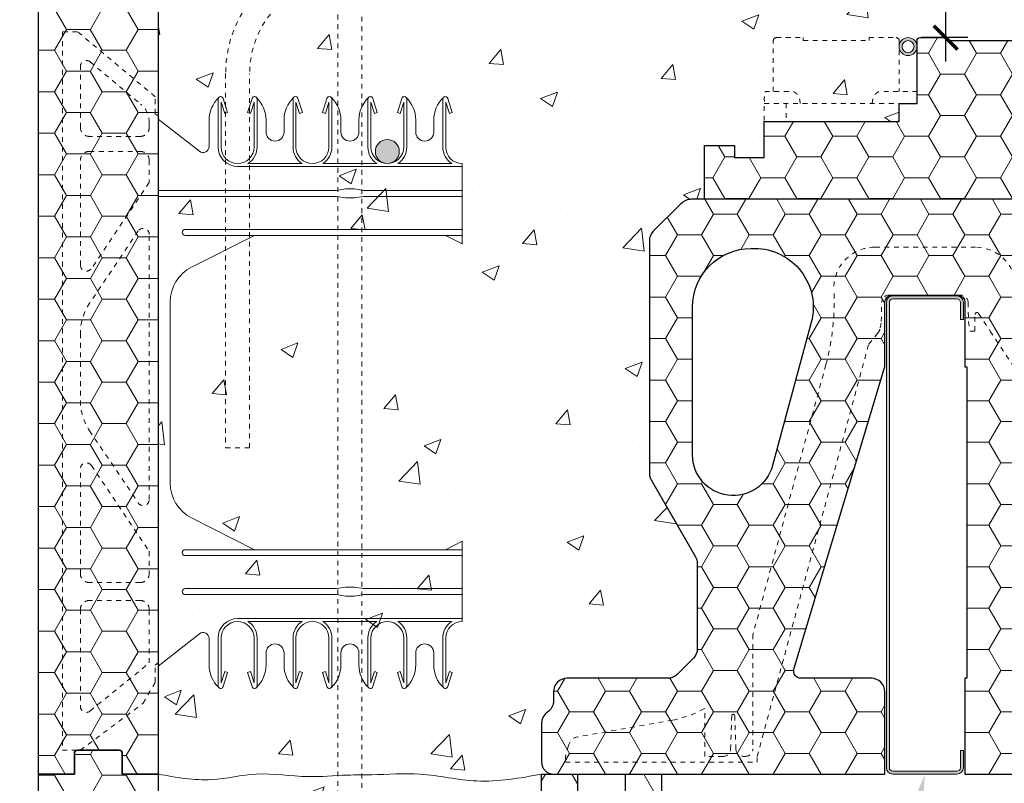
# Model space of a CAD drawing. Units: inches. Extents: x -102 to 217, y 0 to 66.
# Drawn here: x 5 to 25, y 21 to 37 of the extents above; entities that cross this region are included whole.
import ezdxf
from ezdxf import colors
from ezdxf.entities.mleader import LeaderData, LeaderLine
from ezdxf.math import Vec2, Vec3

# ---------------------------------------------------------------- set-up
doc = ezdxf.new("R2010")
doc.units = ezdxf.units.IN
doc.header["$MEASUREMENT"] = 0
doc.header["$PDMODE"] = 35
doc.linetypes.add('HIDDEN', pattern=[0.375, 0.25, -0.125])
doc.layers.add('Drafting 0.13mm', color=7, linetype='Continuous', lineweight=13)
doc.styles.add('Amvic 1', font='calibri.ttf', dxfattribs={"height": 0.1})
doc.dimstyles.new('Amvic Annot. in only', dxfattribs={"dimscale": 0, "dimtxt": 0.125, "dimasz": 0.0625, "dimexe": 0.0625, "dimexo": 0.0625, "dimgap": 0.09, "dimtad": 1, "dimdec": 4, "dimzin": 0, "dimdsep": 46, "dimlunit": 5, "dimtxsty": 'Amvic 1', "dimblk": 'ARCHTICK', "dimcen": 0.09375, "dimdle": 0.0625, "dimadec": 0, "dimazin": 1, "dimtfac": 1, "dimtdec": 4, "dimtofl": 0, "dimtmove": 1, "dimatfit": 3, "dimfxl": 1, "dimtolj": 1, "dimtzin": 0, "dimarcsym": 0})

# ---------------------------------------------------------------- blocks, each defined once
blk = doc.blocks.new('R22 web insert')
at = {"layer": 'Drafting 0.13mm', "linetype": 'HIDDEN', "ltscale": 0.1}
blk.add_lwpolyline([(85.177, 45.161), (85.24, 45.117), (85.24, 44.763), (86.865, 43.405), (87.177, 43.405), (87.177, 58.405), (86.802, 58.405), (85.491, 57.424), (85.24, 56.983), (85.24, 56.63), (85.177, 56.581), (85.177, 45.161)], dxfattribs=at)
for points in [[(85.365, 56.584), (85.365, 55.467, 0.414214), (85.552, 55.28), (86.615, 55.28, 0.414214), (86.802, 55.467), (86.802, 57.49, 0.631589), (86.598, 57.587)], [(86.802, 52.531, -0.740023), (86.573, 52.461), (85.365, 54.253), (85.365, 54.717, -0.414214), (85.552, 54.905), (86.615, 54.905, -0.414214), (86.802, 54.717)], [(85.593, 47.566), (86.61, 49.074, 0.14941), (86.802, 49.703), (86.802, 51.107, 0.14941), (86.61, 51.736), (85.593, 53.244, 0.740023), (85.365, 53.174), (85.365, 47.636, 0.740023)], [(86.802, 46.092, -0.414214), (86.615, 45.905), (85.552, 45.905, -0.414214), (85.365, 46.092), (85.365, 46.556), (86.573, 48.349, -0.740023), (86.802, 48.279)], [(86.802, 44.132, -0.636396), (86.597, 44.036), (85.544, 44.916, -0.222198), (85.365, 45.3), (85.365, 45.405, -0.414214), (85.552, 45.592), (86.615, 45.592, -0.414214), (86.802, 45.405)]]:
    blk.add_lwpolyline(points, format="xyb", close=True, dxfattribs=at)
blk = doc.blocks.new('_ArchTick')
at = {"color": 0, "linetype": 'ByBlock', "const_width": 0.15}
blk.add_lwpolyline([(-0.5, -0.5), (0.5, 0.5)], dxfattribs=at)
blk = doc.blocks.new('*D8')
at = {"layer": 'defpoints', "color": 0, "transparency": 16777216}
for p in [(24.108, 39.767), (25.068, 39.767), (25.068, 36.267)]:
    blk.add_point(p, dxfattribs=at)
at = {"layer": 'Drafting 0.13mm', "color": 0, "lineweight": -2, "transparency": 16777216}
for p, q in [((24.108, 35.767), (24.108, 40.267)), ((24.568, 39.767), (23.608, 39.767)), ((24.568, 36.267), (23.608, 36.267))]:
    blk.add_line(p, q, dxfattribs=at)
at = {"layer": 'Drafting 0.13mm', "color": 0, "lineweight": -2, "transparency": 16777216, "xscale": 0.5, "yscale": 0.5, "zscale": 0.5}
for p, rotation in [((24.108, 39.767), 90), ((24.108, 36.267), 270)]:
    blk.add_blockref('_ArchTick', p, dxfattribs=dict(at, rotation=rotation))

msp = doc.modelspace()

# ---------------------------------------------------------------- hatches: boundary and pattern name
at = {"layer": 'Drafting 0.13mm'}
h = msp.add_hatch(dxfattribs=at)
h.set_pattern_fill('AR-CONC', color=256, scale=0.5)
h.paths.add_polyline_path([(17.92301, 32.0251, -0.19891221), (18.00538, 32.22397), (18.58148, 32.80007, -0.19891253), (18.80245, 32.8916), (19.07219, 32.8916), (15.67301, 39.7666), (15.67301, 50.56819), (15.67301, 52.8916), (15.67301, 62.27077), (12.05526, 62.58729), (11.74635, 61.92482), (11.36798, 63.33691), (11.05907, 62.67444), (7.67301, 62.97068), (7.67301, 55.21501), (7.67301, 52.8916), (7.67301, 36.8916), (7.67301, 20.8916), (7.67301, 4.8916), (7.67301, 3.88611), (11.05907, 3.58987), (11.36798, 4.25234), (11.74635, 2.84025), (12.05526, 3.50271), (15.67301, 3.1862), (15.67301, 4.8916), (15.67301, 20.8916), (15.92301, 20.8916, -0.41421356), (15.67301, 21.1416), (15.67301, 21.8916), (15.67301, 21.95344, -0.25061881), (15.79801, 22.18716, 0.22305114), (15.92148, 22.3916, 0.02610742), (15.92301, 22.42088), (15.92301, 22.6106, -0.41421356), (16.20401, 22.8916), (18.30651, 22.8916, 0.19891237), (18.50538, 22.97397), (18.84063, 23.30922, 0.19891237), (18.92301, 23.5081), (18.92301, 25.29008, 0.1316525), (18.88533, 25.43071), (17.96069, 27.03223, -0.1316525), (17.92301, 27.17286)])
h = msp.add_hatch(dxfattribs=at)
h.set_pattern_fill('AR-CONC', color=256, scale=0.5)
edge = h.paths.add_edge_path()
edge.add_line((51.86561, 39.7666), (18.17301, 39.7666))
edge.add_line((18.17301, 39.7666), (15.67301, 39.7666))
edge.add_line((15.67301, 39.7666), (19.07219, 32.8916))
edge.add_line((19.07219, 32.8916), (19.07219, 34.0166))
edge.add_line((19.07219, 34.0166), (19.69719, 34.0166))
edge.add_line((19.69719, 34.0166), (19.69719, 33.7666))
edge.add_line((19.69719, 33.7666), (20.32219, 33.7666))
edge.add_line((20.32219, 33.7666), (20.32219, 34.5166))
edge.add_line((20.32219, 34.5166), (23.13465, 34.5166))
edge.add_line((23.13465, 34.5166), (23.13465, 34.8916))
edge.add_line((23.13465, 34.8916), (23.50965, 34.8916))
edge.add_line((23.50965, 34.8916), (23.50965, 36.0791))
edge.add_arc((23.32215, 36.0791), 0.1875, -180, 0, ccw=False)
edge.add_arc((23.32215, 36.0791), 0.1875, 0, 180, ccw=False)
edge.add_line((23.50965, 36.0791), (23.50965, 36.2041))
edge.add_arc((23.57215, 36.2041), 0.0625, 90, 180, ccw=False)
edge.add_line((23.57215, 36.2666), (24.13465, 36.2666))
edge.add_line((24.13465, 36.2666), (24.13465, 36.2041))
edge.add_line((24.13465, 36.2041), (25.50965, 36.2041))
edge.add_line((25.50965, 36.2041), (25.50965, 36.2666))
edge.add_line((25.50965, 36.2666), (26.07215, 36.2666))
edge.add_arc((26.07215, 36.2041), 0.0625, 0, 90, ccw=False)
edge.add_line((26.13465, 36.2041), (26.13465, 34.8916))
edge.add_line((26.13465, 34.8916), (26.50965, 34.8916))
edge.add_line((26.50965, 34.8916), (26.50965, 34.5166))
edge.add_line((26.50965, 34.5166), (29.13465, 34.5166))
edge.add_line((29.13465, 34.5166), (29.13465, 34.8916))
edge.add_line((29.13465, 34.8916), (29.50965, 34.8916))
edge.add_line((29.50965, 34.8916), (29.50965, 36.2041))
edge.add_arc((29.57215, 36.2041), 0.0625, 90, 180, ccw=False)
edge.add_line((29.57215, 36.2666), (30.13465, 36.2666))
edge.add_line((30.13465, 36.2666), (30.13465, 36.2041))
edge.add_line((30.13465, 36.2041), (31.50965, 36.2041))
edge.add_line((31.50965, 36.2041), (31.50965, 36.2666))
edge.add_line((31.50965, 36.2666), (32.07215, 36.2666))
edge.add_arc((32.07215, 36.2041), 0.0625, 0, 90, ccw=False)
edge.add_line((32.13465, 36.2041), (32.13465, 36.0791))
edge.add_arc((32.32215, 36.0791), 0.1875, 0, 180, ccw=False)
edge.add_arc((32.32215, 36.0791), 0.1875, -180, 0, ccw=False)
edge.add_line((32.13465, 36.0791), (32.13465, 34.8916))
edge.add_line((32.13465, 34.8916), (32.50965, 34.8916))
edge.add_line((32.50965, 34.8916), (32.50965, 34.5166))
edge.add_line((32.50965, 34.5166), (35.13465, 34.5166))
edge.add_line((35.13465, 34.5166), (35.13465, 34.8916))
edge.add_line((35.13465, 34.8916), (35.50965, 34.8916))
edge.add_line((35.50965, 34.8916), (35.50965, 36.2041))
edge.add_arc((35.57215, 36.2041), 0.0625, 90, 180, ccw=False)
edge.add_line((35.57215, 36.2666), (36.13465, 36.2666))
edge.add_line((36.13465, 36.2666), (36.13465, 36.2041))
edge.add_line((36.13465, 36.2041), (37.50965, 36.2041))
edge.add_line((37.50965, 36.2041), (37.50965, 36.2666))
edge.add_line((37.50965, 36.2666), (38.07215, 36.2666))
edge.add_arc((38.07215, 36.2041), 0.0625, 0, 90, ccw=False)
edge.add_line((38.13465, 36.2041), (38.13465, 34.8916))
edge.add_line((38.13465, 34.8916), (38.50965, 34.8916))
edge.add_line((38.50965, 34.8916), (38.50965, 34.5166))
edge.add_line((38.50965, 34.5166), (41.13465, 34.5166))
edge.add_line((41.13465, 34.5166), (41.13465, 34.8916))
edge.add_line((41.13465, 34.8916), (41.50965, 34.8916))
edge.add_line((41.50965, 34.8916), (41.50965, 36.0791))
edge.add_arc((41.32215, 36.0791), 0.1875, -180, 0, ccw=False)
edge.add_arc((41.32215, 36.0791), 0.1875, 0, 180, ccw=False)
edge.add_line((41.50965, 36.0791), (41.50965, 36.2041))
edge.add_arc((41.57215, 36.2041), 0.0625, 90, 180, ccw=False)
edge.add_line((41.57215, 36.2666), (42.13465, 36.2666))
edge.add_line((42.13465, 36.2666), (42.13465, 36.2041))
edge.add_line((42.13465, 36.2041), (43.50965, 36.2041))
edge.add_line((43.50965, 36.2041), (43.50965, 36.2666))
edge.add_line((43.50965, 36.2666), (44.07215, 36.2666))
edge.add_arc((44.07215, 36.2041), 0.0625, 0, 90, ccw=False)
edge.add_line((44.13465, 36.2041), (44.13465, 35.1416))
edge.add_line((44.13465, 35.1416), (44.32215, 35.1416))
edge.add_line((44.32215, 35.1416), (44.32215, 34.8916))
edge.add_line((44.32215, 34.8916), (44.32215, 33.7666))
edge.add_line((44.32215, 33.7666), (43.69715, 33.7666))
edge.add_line((43.69715, 33.7666), (43.69715, 34.0166))
edge.add_line((43.69715, 34.0166), (43.07215, 34.0166))
edge.add_line((43.07215, 34.0166), (43.07215, 32.8916))
edge.add_line((43.07215, 32.8916), (44.54357, 32.8916))
edge.add_arc((44.54357, 32.5791), 0.3125, 44.999965, 90, ccw=False)
edge.add_line((44.76454, 32.80007), (45.34063, 32.22397))
edge.add_arc((45.14176, 32.0251), 0.28125, 0, 44.999965, ccw=False)
edge.add_line((45.42301, 32.0251), (45.42301, 27.17286))
edge.add_arc((45.14176, 27.17286), 0.28125, 330, 360, ccw=False)
edge.add_line((45.38533, 27.03223), (44.46069, 25.43071))
edge.add_arc((44.70426, 25.29008), 0.28125, 150, 180)
edge.add_line((44.42301, 25.29008), (44.42301, 23.5081))
edge.add_arc((44.70426, 23.5081), 0.28125, 180, 225)
edge.add_line((44.50538, 23.30922), (44.84063, 22.97397))
edge.add_arc((45.03951, 23.17285), 0.28125, 225, 270)
edge.add_line((45.03951, 22.8916), (47.14201, 22.8916))
edge.add_arc((47.14201, 22.6106), 0.281, 0, 90, ccw=False)
edge.add_line((47.42301, 22.6106), (47.42301, 22.42088))
edge.add_arc((47.70401, 22.42088), 0.281, 180, 185.98202)
edge.add_arc((47.70401, 22.42088), 0.281, 185.98202, 236.278254)
edge.add_arc((47.39201, 21.95344), 0.281, 0.000179, 56.278254, ccw=False)
edge.add_line((47.67301, 21.95344), (47.67301, 21.95344))
edge.add_arc((47.95401, 21.95344), 0.281, 123.721746, 180.000179, ccw=False)
edge.add_arc((47.64201, 22.42088), 0.281, 303.721746, 354.01798)
edge.add_arc((47.64201, 22.42088), 0.281, 354.01798, 360)
edge.add_line((47.92301, 22.42088), (47.92301, 22.6106))
edge.add_arc((48.20401, 22.6106), 0.281, 90, 180, ccw=False)
edge.add_line((48.20401, 22.8916), (50.30651, 22.8916))
edge.add_arc((50.30651, 23.17285), 0.28125, 270, 315)
edge.add_line((50.50538, 22.97397), (50.84063, 23.30922))
edge.add_arc((50.64176, 23.5081), 0.28125, 315, 360)
edge.add_line((50.92301, 23.5081), (50.92301, 25.29008))
edge.add_arc((50.64176, 25.29008), 0.28125, 0, 30)
edge.add_line((50.88533, 25.43071), (49.96069, 27.03223))
edge.add_arc((50.20426, 27.17286), 0.28125, 180, 210, ccw=False)
edge.add_line((49.92301, 27.17286), (49.92301, 32.0251))
edge.add_arc((50.20426, 32.0251), 0.28125, 135.000035, 180, ccw=False)
edge.add_line((50.00538, 32.22397), (50.58148, 32.80007))
edge.add_arc((50.80245, 32.5791), 0.3125, 90, 135.000035, ccw=False)
edge.add_line((50.80245, 32.8916), (51.07219, 34.0166))
edge.add_line((51.07219, 34.0166), (51.86561, 39.7666))
h = msp.add_hatch(dxfattribs=at)
h.set_pattern_fill('HONEY', color=256, scale=4, angle=180)
h.set_pattern_definition([(180, (89.5053, 52.45675), (-0.75, -0.4330127), [0.5, -1]), (300, (89.5053, 52.45675), (0.75, -0.4330127), [0.5, -1]), (240, (89.5053, 52.45675), (-3e-16, -0.8660254), [-1, 0.5])])
h.paths.add_polyline_path([(5.17301, 20.8916), (5.92301, 20.8916), (5.92301, 21.3291, -0.41421356), (5.98551, 21.3916), (6.86051, 21.3916, -0.41421356), (6.92301, 21.3291), (6.92301, 20.8916), (7.67301, 20.8916), (7.67301, 36.8916), (6.92301, 36.8916), (6.92301, 37.3291, 0.41421356), (6.86051, 37.3916), (5.98551, 37.3916, 0.41421356), (5.92301, 37.3291), (5.92301, 36.8916), (5.17301, 36.8916)])
h = msp.add_hatch(dxfattribs=at)
h.set_pattern_fill('HONEY', color=256, scale=4)
h.paths.add_polyline_path([(43.07215, 34.0166), (43.69715, 34.0166), (43.69715, 33.7666), (44.32215, 33.7666), (44.32215, 34.8916), (44.13465, 34.8916), (44.13465, 36.2041, 0.41421356), (44.07215, 36.2666), (43.50965, 36.2666), (43.50965, 36.2041), (42.13465, 36.2041), (42.13465, 36.2666), (41.57215, 36.2666, 0.41421356), (41.50965, 36.2041), (41.50965, 34.8916), (41.13465, 34.8916), (41.13465, 34.5166), (38.50965, 34.5166), (38.50965, 34.8916), (38.13465, 34.8916), (38.13465, 36.2041, 0.41421356), (38.07215, 36.2666), (37.50965, 36.2666), (37.50965, 36.2041), (36.13465, 36.2041), (36.13465, 36.2666), (35.57215, 36.2666, 0.41421356), (35.50965, 36.2041), (35.50965, 34.8916), (35.13465, 34.8916), (35.13465, 34.5166), (32.50965, 34.5166), (32.50965, 34.8916), (32.13465, 34.8916), (32.13465, 36.2041, 0.41421356), (32.07215, 36.2666), (31.50965, 36.2666), (31.50965, 36.2041), (30.13465, 36.2041), (30.13465, 36.2666), (29.57215, 36.2666, 0.41421356), (29.50965, 36.2041), (29.50965, 34.8916), (29.13465, 34.8916), (29.13465, 34.5166), (26.50965, 34.5166), (26.50965, 34.8916), (26.13465, 34.8916), (26.13465, 36.2041, 0.41421356), (26.07215, 36.2666), (25.50965, 36.2666), (25.50965, 36.2041), (24.13465, 36.2041), (24.13465, 36.2666), (23.57215, 36.2666, 0.41421356), (23.50965, 36.2041), (23.50965, 34.8916), (23.13465, 34.8916), (23.13465, 34.5166), (20.32219, 34.5166), (20.32219, 33.7666), (19.69719, 33.7666), (19.69719, 34.0166), (19.07219, 34.0166), (19.07219, 32.8916), (43.07215, 32.8916)])
h = msp.add_hatch(color=256, dxfattribs=at)
h.dxf.hatch_style = 1
h.paths.add_polyline_path([(23.50965, 36.0791, 1), (23.13465, 36.0791, 1)])
h.paths.add_polyline_path([(23.19715, 36.0791, -1), (23.44715, 36.0791, -1)], flags=16)
h = msp.add_hatch(color=256, dxfattribs=at)
h.dxf.hatch_style = 1
h.paths.add_polyline_path([(12.20426, 33.88891, 1), (12.70426, 33.88891, 1)])
h = msp.add_hatch(dxfattribs=at)
h.set_pattern_fill('HONEY', color=256, scale=4)
h.set_pattern_definition([(0, (24.508, 20.8916), (0.75, 0.433013), [0.5, -1]), (120, (24.508, 20.8916), (-0.75, 0.433013), [0.5, -1]), (60, (24.508, 20.8916), (2e-16, 0.8660254), [-1, 0.5])])
h.paths.add_polyline_path([(47.67301, 21.8916), (47.67301, 21.95344, 0.25061881), (47.54801, 22.18716, -0.25061798), (47.42301, 22.42088), (47.42301, 22.6106, 0.41421356), (47.14201, 22.8916), (45.03951, 22.8916, -0.19891237), (44.84063, 22.97397), (44.50538, 23.30922, -0.19891237), (44.42301, 23.5081), (44.42301, 25.29008, -0.1316525), (44.46069, 25.43071), (45.38533, 27.03223, 0.1316525), (45.42301, 27.17286), (45.42301, 32.0251, 0.19891221), (45.34063, 32.22397), (44.76454, 32.80007, 0.19891253), (44.54357, 32.8916), (18.80245, 32.8916, 0.19891253), (18.58148, 32.80007), (18.00538, 32.22397, 0.19891221), (17.92301, 32.0251), (17.92301, 27.17286, 0.1316525), (17.96069, 27.03223), (18.88533, 25.43071, -0.1316525), (18.92301, 25.29008), (18.92301, 23.5081, -0.19891237), (18.84063, 23.30922), (18.50538, 22.97397, -0.19891237), (18.30651, 22.8916), (16.20401, 22.8916, 0.41421356), (15.92301, 22.6106), (15.92301, 22.42088, -0.02610742), (15.92148, 22.3916, -0.22305114), (15.79801, 22.18716, 0.25061881), (15.67301, 21.95344), (15.67301, 21.8916), (15.67301, 21.1416, 0.41421356), (15.92301, 20.8916), (22.83801, 20.8916), (22.83801, 22.6106, 0.41421356), (22.55701, 22.8916), (21.08476, 22.8916, -0.50261782), (20.94112, 23.0848), (22.8261, 29.35201, 0.07317076), (22.83801, 29.43294), (22.83801, 30.7416, -0.41421356), (22.98801, 30.8916), (24.35801, 30.8916, -0.41421353), (24.50801, 30.7416), (24.50801, 29.3916), (24.54801, 29.3916), (24.54801, 22.8916), (24.50801, 22.8916), (24.50801, 20.8916), (38.83801, 20.8916), (38.83801, 22.8916), (38.79801, 22.8916), (38.79801, 29.3916), (38.83801, 29.3916), (38.83801, 30.7416, -0.41421353), (38.98801, 30.8916), (40.35801, 30.8916, -0.41421356), (40.50801, 30.7416), (40.50801, 29.43294, 0.07317076), (40.51992, 29.35201), (42.4049, 23.0848, -0.50261782), (42.26126, 22.8916), (40.78901, 22.8916, 0.41421356), (40.50801, 22.6106), (40.50801, 20.8916), (47.42301, 20.8916, 0.41421356), (47.67301, 21.1416)])
h.paths.add_polyline_path([(42.85306, 27.33337), (42.04514, 30.32209, -0.49383439), (43.22709, 31.86597), (43.29801, 31.86597, -0.41421356), (44.52238, 30.6416), (44.52238, 27.55502, -0.8759968)], flags=16)
h.paths.add_polyline_path([(37.25301, 21.91128), (34.18396, 21.91128, -0.59810742), (33.76693, 22.688), (36.83597, 27.31853, -0.74310007), (37.75333, 27.04213), (37.75333, 22.4116, -0.41421356)], flags=16)
h.paths.add_polyline_path([(33.60678, 25.24352, -0.74310007), (32.49863, 25.57741), (32.49863, 29.8916, -0.41421356), (34.22301, 31.61597), (34.61872, 31.61597, -0.59810742), (36.05606, 28.93895)], flags=16)
h.paths.add_polyline_path([(29.73924, 25.24352), (27.28996, 28.93895, -0.59810742), (28.7273, 31.61597), (29.12301, 31.61597, -0.41421356), (30.84738, 29.8916), (30.84738, 25.57741, -0.74310007)], flags=16)
h.paths.add_polyline_path([(29.16205, 21.91128), (26.09301, 21.91128, -0.41421356), (25.59269, 22.4116), (25.59269, 27.04213, -0.74310007), (26.51005, 27.31853), (29.57909, 22.688, -0.59810742)], flags=16)
h.paths.add_polyline_path([(20.49295, 27.33337, -0.8759968), (18.82363, 27.55502), (18.82363, 30.6416, -0.41421356), (20.04801, 31.86597), (20.11893, 31.86597, -0.49383439), (21.30088, 30.32209)], flags=16)
h = msp.add_hatch(color=256, dxfattribs=at)
h.dxf.hatch_style = 1
h.paths.add_polyline_path([(22.93181, 30.7402, -0.41421356), (23.00311, 30.8115), (24.34291, 30.8115, -0.41421356), (24.41421, 30.7402), (24.41421, 30.3828), (24.47671, 30.3828), (24.47671, 30.7402, 0.41421356), (24.34291, 30.874), (23.00311, 30.874, 0.41421356), (22.86931, 30.7402), (22.86931, 21.0254, 0.41421356), (23.00311, 20.8916), (24.34291, 20.8916, 0.41421356), (24.47671, 21.0254), (24.47671, 21.3828), (24.41421, 21.3828), (24.41421, 21.0254, -0.41421356), (24.34291, 20.9541), (23.00311, 20.9541, -0.41421356), (22.93181, 21.0254)])
h = msp.add_hatch(dxfattribs=at)
h.set_pattern_fill('HONEY', color=256, scale=4, angle=180)
h.set_pattern_definition([(180, (89.5053, 36.45675), (-0.75, -0.4330127), [0.5, -1]), (300, (89.5053, 36.45675), (0.75, -0.4330127), [0.5, -1]), (240, (89.5053, 36.45675), (-3e-16, -0.8660254), [-1, 0.5])])
h.paths.add_polyline_path([(5.17301, 4.8916), (5.92301, 4.8916), (5.92301, 5.3291, -0.41421356), (5.98551, 5.3916), (6.86051, 5.3916, -0.41421356), (6.92301, 5.3291), (6.92301, 4.8916), (7.67301, 4.8916), (7.67301, 20.8916), (6.92301, 20.8916), (6.92301, 21.3291, 0.41421356), (6.86051, 21.3916), (5.98551, 21.3916, 0.41421356), (5.92301, 21.3291), (5.92301, 20.8916), (5.17301, 20.8916)])
h = msp.add_hatch(dxfattribs=at)
h.set_pattern_fill('HONEY', color=256, scale=4)
h.set_pattern_definition([(0, (-65.97157, -10.67356), (0.75, 0.4330127), [0.5, -1]), (120, (-65.97157, -10.67356), (-0.75, 0.4330127), [0.5, -1]), (60, (-65.97157, -10.67356), (2e-16, 0.8660254), [-1, 0.5])])
h.paths.add_polyline_path([(18.17301, 20.8916), (17.42301, 20.8916), (17.42301, 20.4541, -0.41421356), (17.36051, 20.3916), (16.48551, 20.3916, -0.41421356), (16.42301, 20.4541), (16.42301, 20.8916), (15.67301, 20.8916), (15.67301, 4.8916), (16.42301, 4.8916), (16.42301, 4.4541, 0.41421356), (16.48551, 4.3916), (17.36051, 4.3916, 0.41421356), (17.42301, 4.4541), (17.42301, 4.8916), (18.17301, 4.8916)])

# ---------------------------------------------------------------- linework, layer by layer
for points in [[(5.92301, 36.8916), (5.92301, 37.3291, -0.41421356), (5.98551, 37.3916), (6.86051, 37.3916, -0.41421356), (6.92301, 37.3291), (6.92301, 36.8916), (7.67301, 36.8916), (7.67301, 20.8916), (6.92301, 20.8916), (6.92301, 21.3291, 0.41421356), (6.86051, 21.3916), (5.98551, 21.3916, 0.41421356), (5.92301, 21.3291), (5.92301, 20.8916), (5.17301, 20.8916), (5.17301, 36.8916)], [(18.82363, 30.6416, -0.41421356), (20.04801, 31.86597), (20.11893, 31.86597, -0.49383439), (21.30088, 30.32209), (20.49295, 27.33337, -0.8759968), (18.82363, 27.55502)], [(5.92301, 20.8916), (5.92301, 21.3291, -0.41421356), (5.98551, 21.3916), (6.86051, 21.3916, -0.41421356), (6.92301, 21.3291), (6.92301, 20.8916), (7.67301, 20.8916), (7.67301, 4.8916), (6.92301, 4.8916), (6.92301, 5.3291, 0.41421356), (6.86051, 5.3916), (5.98551, 5.3916, 0.41421356), (5.92301, 5.3291), (5.92301, 4.8916), (5.17301, 4.8916), (5.17301, 20.8916)], [(17.42301, 4.8916), (17.42301, 4.4541, -0.41421356), (17.36051, 4.3916), (16.48551, 4.3916, -0.41421356), (16.42301, 4.4541), (16.42301, 4.8916), (15.67301, 4.8916), (15.67301, 20.8916), (16.42301, 20.8916), (16.42301, 20.4541, 0.41421356), (16.48551, 20.3916), (17.36051, 20.3916, 0.41421356), (17.42301, 20.4541), (17.42301, 20.8916), (18.17301, 20.8916), (18.17301, 4.8916)]]:
    msp.add_lwpolyline(points, format="xyb", close=True)
for points in [[(43.07215, 32.8916), (19.07219, 32.8916), (19.07219, 34.0166), (19.69719, 34.0166), (19.69719, 33.7666), (20.32219, 33.7666), (20.32219, 34.5166), (23.13465, 34.5166), (23.13465, 34.8916), (23.50965, 34.8916), (23.50965, 36.2041, -0.41421356), (23.57215, 36.2666), (24.13465, 36.2666), (24.13465, 36.2041), (25.50965, 36.2041)], [(44.54357, 32.8916), (18.80245, 32.8916, 0.19891253), (18.58148, 32.80007), (18.00538, 32.22397, 0.19891237), (17.92301, 32.0251), (17.92301, 27.17286, 0.1316525), (17.96069, 27.03223), (18.88533, 25.43071, -0.1316525), (18.92301, 25.29008), (18.92301, 23.5081, -0.19891237), (18.84063, 23.30922), (18.50538, 22.97397, -0.19891237), (18.30651, 22.8916), (16.20401, 22.8916, 0.41421356), (15.92301, 22.6106), (15.92301, 22.42088, -0.02610742), (15.92148, 22.3916, -0.22305114), (15.79801, 22.18716, 0.25061798), (15.67301, 21.95344), (15.67301, 21.8916), (15.67301, 21.1416, 0.41421356), (15.92301, 20.8916), (22.83801, 20.8916), (22.83801, 22.6106, 0.41421356), (22.55701, 22.8916), (21.08476, 22.8916, -0.50261782), (20.94112, 23.0848), (22.8261, 29.35201, 0.07317076), (22.83801, 29.43294), (22.83801, 30.7416, -0.41421356), (22.98801, 30.8916), (24.35801, 30.8916, -0.41421356), (24.50801, 30.7416), (24.50801, 29.3916), (24.54801, 29.3916), (24.54801, 22.8916), (24.50801, 22.8916), (24.50801, 20.8916), (38.83801, 20.8916)]]:
    msp.add_lwpolyline(points, format="xyb")
at = {"layer": 'Drafting 0.13mm', "linetype": 'HIDDEN', "ltscale": 0.2}
for p, q in [((11.42301, 4.04697), (11.42301, 63.13154)), ((11.92301, 62.30367), (11.92301, 3.2191))]:
    msp.add_line(p, q, dxfattribs=at)
at = {"layer": 'Drafting 0.13mm', "linetype": 'HIDDEN', "ltscale": 0.1}
for p, q in [((20.32219, 34.8916), (23.13465, 34.8916)), ((20.77849, 34.8916), (20.77849, 34.5166))]:
    msp.add_line(p, q, dxfattribs=at)
at = {"layer": 'Drafting 0.13mm'}
for p, q in [((7.67301, 34.56819), (7.67301, 23.14812)), ((7.67301, 34.56819), (8.53355, 33.89589)), ((8.73551, 33.99439), (8.73551, 34.54463)), ((9.32926, 33.57641), (14.01676, 33.57641)), ((9.54577, 33.63891), (10.67525, 33.63891)), ((11.10827, 33.63891), (12.23775, 33.63891)), ((12.67077, 33.63891), (13.80025, 33.63891)), ((14.01676, 31.96168), (14.01676, 33.63891)), ((14.01676, 24.07739), (14.01676, 25.75462)), ((9.32926, 24.13989), (14.01676, 24.13989)), ((9.54577, 24.07739), (10.67525, 24.07739)), ((11.10827, 24.07739), (12.23775, 24.07739)), ((12.67077, 24.07739), (13.80025, 24.07739)), ((7.67301, 23.14812), (8.53355, 23.82042)), ((8.73551, 23.72192), (8.73551, 23.17167))]:
    msp.add_line(p, q, dxfattribs=at)
at = {"layer": 'Drafting 0.13mm', "linetype": 'HIDDEN', "ltscale": 0.2}
msp.add_lwpolyline([(52.01857, 38.0166), (11.57926, 38.0166, 0.41421356), (9.07926, 35.5166), (9.07926, 27.70358), (9.57926, 27.70358), (9.57926, 35.5166, -0.41421356), (11.57926, 37.5166), (52.06227, 37.5166)], format="xyb", dxfattribs=at)
at = {"layer": 'Drafting 0.13mm', "linetype": 'HIDDEN', "ltscale": 0.1}
for points in [[(20.50965, 35.1416), (20.50965, 36.2041, -0.41421356), (20.57215, 36.2666), (21.13465, 36.2666), (21.13465, 36.2041), (22.50965, 36.2041), (22.50965, 36.2666), (23.07215, 36.2666, -0.41421356), (23.13465, 36.2041), (23.13465, 35.1416)], [(25.5738, 31.04785, 0.41421356), (24.73005, 31.8916), (22.62216, 31.8916, 0.4292357), (21.77327, 30.99825, -0.07891923), (21.60652, 29.43851), (20.08387, 23.80585), (20.08387, 21.41873, -0.41421354), (19.92762, 21.26248), (19.88387, 21.26248, -0.40402623), (19.72771, 21.41328), (19.7033, 22.11234, 0.96568877), (19.64272, 22.11234), (19.61827, 21.41239, -0.40402623), (19.46212, 21.2616), (19.08387, 21.2616), (19.08387, 22.26993, -0.08917866), (18.40886, 22.0193), (16.43546, 21.67134, 0.25083367), (16.24991, 21.52552), (16.23401, 21.48924), (16.17301, 21.2616), (16.17301, 21.1416), (20.17301, 21.1416), (20.17301, 21.26159), (22.5, 29.86971), (22.68508, 30.09028, 0.13165237), (22.73978, 30.20757), (22.76341, 30.3416), (22.77033, 30.73807, -0.40911085), (22.92656, 30.8916), (24.41946, 30.8916, -0.40911071), (24.57569, 30.73807), (24.58261, 30.3416), (24.61787, 30.1416), (24.71343, 30.1416), (24.7195, 30.48931, -0.72357849), (24.79284, 30.51071), (25.03777, 30.14115), (30.92301, 21.2616)]]:
    msp.add_lwpolyline(points, format="xyb", dxfattribs=at)
at = {"layer": 'Drafting 0.13mm'}
for points in [[(9.32926, 33.57641, -0.41421356), (8.92301, 33.98266), (8.92301, 34.98266)], [(9.6322, 34.99857), (9.53823, 34.70053), (9.59783, 34.68173), (9.67301, 34.92016), (9.67301, 33.98266, -1), (8.98551, 33.98266), (8.98551, 34.92016), (9.06069, 34.68173), (9.12029, 34.70053), (9.02632, 34.99857)], [(9.73551, 34.98266), (9.73551, 33.98266, -0.25766709), (9.54577, 33.63891, -0.25766709)], [(9.92301, 34.29463), (9.92301, 34.54463, 0.20274462), (9.72303, 35.01678)], [(10.29801, 34.29463), (10.29801, 34.54463, -0.20274462), (10.49799, 35.01678)], [(10.48551, 34.98266), (10.48551, 33.98266, 0.25766709), (10.67525, 33.63891, 0.25766709)], [(10.58882, 34.99857), (10.68279, 34.70053), (10.62319, 34.68173), (10.54801, 34.92016), (10.54801, 33.98266, 1), (11.23551, 33.98266), (11.23551, 34.92016), (11.16033, 34.68173), (11.10073, 34.70053), (11.1947, 34.99857)], [(11.10827, 33.63891, 0.25766709), (11.29801, 33.98266), (11.29801, 34.98266)], [(11.48551, 34.29463), (11.48551, 34.54463, 0.20274462), (11.28553, 35.01678)], [(11.86051, 34.29463), (11.86051, 34.54463, -0.20274462), (12.06049, 35.01678)], [(12.23775, 33.63891, -0.25766709), (12.04801, 33.98266), (12.04801, 34.98266)], [(12.7572, 34.99857), (12.66323, 34.70053), (12.72283, 34.68173), (12.79801, 34.92016), (12.79801, 33.98266, -1), (12.11051, 33.98266), (12.11051, 34.92016), (12.18569, 34.68173), (12.24529, 34.70053), (12.15132, 34.99857)], [(12.86051, 34.98266), (12.86051, 33.98266, -0.25766709), (12.67077, 33.63891, -0.25766709)], [(13.04801, 34.29463), (13.04801, 34.54463, 0.20274462), (12.84803, 35.01678)], [(13.42301, 34.29463), (13.42301, 34.54463, -0.20274462), (13.62299, 35.01678)], [(13.80025, 33.63891, -0.25766709), (13.61051, 33.98266), (13.61051, 34.98266)], [(14.01676, 33.63891, -0.41421356), (13.67301, 33.98266), (13.67301, 34.92016), (13.74819, 34.68173), (13.80779, 34.70053), (13.71382, 34.99857)], [(14.01676, 32.13891), (8.23551, 32.13891, -1), (8.23551, 32.26391), (14.01676, 32.26391)], [(9.67999, 32.13891), (8.36907, 31.47648, 0.28293216), (7.92301, 30.75131), (7.92301, 26.965, 0.28293216), (8.36907, 26.23983), (9.67999, 25.57739)], [(14.01676, 25.57739), (8.23551, 25.57739, 1), (8.23551, 25.45239), (14.01676, 25.45239)], [(14.01676, 24.63989), (11.95426, 24.63989), (11.76676, 24.60864), (11.57926, 24.60864), (11.39176, 24.63989), (8.23551, 24.63989, -1), (8.23551, 24.76489), (11.39176, 24.76489), (11.57926, 24.79614), (11.76676, 24.79614), (11.95426, 24.76489), (14.01676, 24.76489)], [(9.32926, 24.13989, 0.41421356), (8.92301, 23.73364), (8.92301, 22.73364)], [(9.6322, 22.71774), (9.53823, 23.01578), (9.59783, 23.03457), (9.67301, 22.79614), (9.67301, 23.73364, 1), (8.98551, 23.73364), (8.98551, 22.79614), (9.06069, 23.03457), (9.12029, 23.01578), (9.02632, 22.71774)], [(9.73551, 22.73364), (9.73551, 23.73364, 0.25766709), (9.54577, 24.07739, 0.25766709)], [(10.48551, 22.73364), (10.48551, 23.73364, -0.25766709), (10.67525, 24.07739, -0.25766709)], [(10.58882, 22.71774), (10.68279, 23.01578), (10.62319, 23.03457), (10.54801, 22.79614), (10.54801, 23.73364, -1), (11.23551, 23.73364), (11.23551, 22.79614), (11.16033, 23.03457), (11.10073, 23.01578), (11.1947, 22.71774)], [(11.10827, 24.07739, -0.25766709), (11.29801, 23.73364), (11.29801, 22.73364)], [(12.23775, 24.07739, 0.25766709), (12.04801, 23.73364), (12.04801, 22.73364)], [(12.7572, 22.71774), (12.66323, 23.01578), (12.72283, 23.03457), (12.79801, 22.79614), (12.79801, 23.73364, 1), (12.11051, 23.73364), (12.11051, 22.79614), (12.18569, 23.03457), (12.24529, 23.01578), (12.15132, 22.71774)], [(12.86051, 22.73364), (12.86051, 23.73364, 0.25766709), (12.67077, 24.07739, 0.25766709)], [(13.80025, 24.07739, 0.25766709), (13.61051, 23.73364), (13.61051, 22.73364)], [(14.01676, 24.07739, 0.41421356), (13.67301, 23.73364), (13.67301, 22.79614), (13.74819, 23.03457), (13.80779, 23.01578), (13.71382, 22.71774)], [(9.92301, 23.42167), (9.92301, 23.17167, -0.20274462), (9.72303, 22.69952)], [(10.29801, 23.42167), (10.29801, 23.17167, 0.20274462), (10.49799, 22.69952)], [(11.48551, 23.42167), (11.48551, 23.17167, -0.20274462), (11.28553, 22.69952)], [(11.86051, 23.42167), (11.86051, 23.17167, 0.20274462), (12.06049, 22.69952)], [(13.04801, 23.42167), (13.04801, 23.17167, -0.20274462), (12.84803, 22.69952)], [(13.42301, 23.42167), (13.42301, 23.17167, 0.20274462), (13.62299, 22.69952)]]:
    msp.add_lwpolyline(points, format="xyb", dxfattribs=at)
for points in [[(7.67301, 33.07641), (11.39176, 33.07641), (11.57926, 33.10766), (11.76676, 33.10766), (11.95426, 33.07641), (14.01676, 33.07641)], [(7.67301, 32.95141), (11.39176, 32.95141), (11.57926, 32.92016), (11.76676, 32.92016), (11.95426, 32.95141), (14.01676, 32.95141)], [(13.66603, 32.13891), (14.01676, 31.96168)], [(14.01676, 25.75462), (13.66603, 25.57739)]]:
    msp.add_lwpolyline(points, dxfattribs=at)
msp.add_lwpolyline([(24.41421, 30.3828), (24.41421, 30.7402, 0.41421356), (24.34291, 30.8115), (23.00311, 30.8115, 0.41421356), (22.93181, 30.7402), (22.93181, 21.0254, 0.41421356), (23.00311, 20.9541), (24.34291, 20.9541, 0.41421356), (24.41421, 21.0254), (24.41421, 21.3828), (24.47671, 21.3828), (24.47671, 21.0254, -0.41421356), (24.34291, 20.8916), (23.00311, 20.8916, -0.41421356), (22.86931, 21.0254), (22.86931, 30.7402, -0.41421356), (23.00311, 30.874), (24.34291, 30.874, -0.41421356), (24.47671, 30.7402), (24.47671, 30.3828)], format="xyb", close=True, dxfattribs=at)
for centre, radius in [((23.32215, 36.0791), 0.1875), ((23.32215, 36.0791), 0.125), ((12.45426, 33.88891), 0.25)]:
    msp.add_circle(centre, radius, dxfattribs=at)
for centre, radius, start, end in [((9.39377, 34.54425), 0.65826, 134.122896, 179.967133), ((8.97589, 34.98266), 0.05288, 17.50033, 180.273496), ((9.68263, 34.98266), 0.05288, 359.726504, 162.49967), ((10.53839, 34.98266), 0.05288, 17.50033, 180.273496), ((11.24513, 34.98266), 0.05288, 359.726504, 162.49967), ((12.10089, 34.98266), 0.05288, 17.50033, 180.273496), ((12.80763, 34.98266), 0.05288, 359.726504, 162.49967), ((13.66339, 34.98266), 0.05288, 17.50033, 180.273496), ((10.11051, 34.29463), 0.1875, 180, 0), ((11.67301, 34.29463), 0.1875, 180, 0), ((13.23551, 34.29463), 0.1875, 180, 0), ((8.61051, 33.99439), 0.125, 232.001268, 360), ((8.61051, 23.72192), 0.125, 0, 127.998732), ((10.11051, 23.42167), 0.1875, 0, 180), ((11.67301, 23.42167), 0.1875, 0, 180), ((13.23551, 23.42167), 0.1875, 0, 180), ((9.39377, 23.17205), 0.65826, 180.032867, 225.877104), ((8.97589, 22.73364), 0.05288, 179.726504, 342.49967), ((9.68263, 22.73364), 0.05288, 197.50033, 0.273496), ((10.53839, 22.73364), 0.05288, 179.726504, 342.49967), ((11.24513, 22.73364), 0.05288, 197.50033, 0.273496), ((12.10089, 22.73364), 0.05288, 179.726504, 342.49967), ((12.80763, 22.73364), 0.05288, 197.50033, 0.273496), ((13.66339, 22.73364), 0.05288, 179.726504, 342.49967)]:
    msp.add_arc(centre, radius, start, end, dxfattribs=at)
at = {"layer": 'Drafting 0.13mm', "linetype": 'HIDDEN', "ltscale": 0.1}
for points, weights, knots in [([(21.06909, 34.8916), (21.06909, 35.1416), (20.89407, 35.1416), (20.60813, 35.1416), (20.32219, 35.1416), (20.32219, 34.8291), (20.32219, 34.5166)], [1, 0.707106781187, 1, 1, 1, 1, 1], [0, 0, 0, 1.57079633, 1.57079633, 2.32383565, 2.32383565, 3.32383565, 3.32383565, 3.32383565]), ([(22.5752, 34.8916), (22.5752, 35.1416), (22.75022, 35.1416), (23.12994, 35.1416), (23.50965, 35.1416)], [1, 0.707106781187, 1, 1, 1], [0, 0, 0, 1.57079633, 1.57079633, 2.57079633, 2.57079633, 2.57079633])]:
    msp.add_rational_spline(points, weights, degree=2, knots=knots, dxfattribs=at)
at = {"layer": 'Drafting 0.13mm'}
msp.add_spline([(15.67301, 20.8916), (14.32208, 20.74823), (13.13925, 20.8916), (12.12435, 20.87808), (11.62039, 20.871), (10.79634, 20.83957), (9.71877, 20.8916), (8.79225, 20.77836), (7.67301, 20.8916)], degree=3, dxfattribs=at)

# ---------------------------------------------------------------- block references
at = {"layer": 'Drafting 0.13mm', "rotation": 180}
msp.add_blockref('R22 web insert', (92.85013, 79.79646), dxfattribs=at)

# ---------------------------------------------------------------- dimensions: what is measured, and where the dimension line sits
at = {"layer": 'Drafting 0.13mm'}
dim = msp.add_linear_dim(base=(24.1078, 39.7666), p1=(25.06821, 36.2666), p2=(25.06821, 39.7666), angle=90, text=' ', dimstyle='Amvic Annot. in only', override={"dimpost": '"'}, dxfattribs=at)
dim.commit()
dim.dimension.update_dxf_attribs({"geometry": '*D8', "text_midpoint": (24.1078, 38.0166)})

# ---------------------------------------------------------------- leaders
ml = msp.add_multileader_mtext('Standard', dxfattribs=at)
ml.set_content('CONCRETE JOIST REINFORCEMENT AS PER STRUCTURAL DESIGN', color=256, style='Amvic 1')
ml.set_leader_properties()
ml.build(insert=Vec2(0, 0))
ml.multileader.update_dxf_attribs({"text_left_attachment_type": 2, "text_right_attachment_type": 2, "dogleg_length": 0.25, "arrow_head_size": 1, "scale": 8})
ctx = ml.context
ctx.base_point, ctx.scale, ctx.char_height, ctx.arrow_head_size, ctx.landing_gap_size, ctx.plane_origin = Vec3(23.90444, 7.83971), 8, 0.8, 1, 0.5, Vec3(24.15576, -14.49151)
ctx.left_attachment, ctx.right_attachment, ctx.text_align_type = 2, 2, 2
notes = []
notes.append((ctx, [(1, (1, 1, 0), (44.61028, 7.83971), (-1, 0), 2, [(1, [(46.17301, 23.6416), (49.17301, 23.6416)], 0, [])])]))
ctx.mtext.insert, ctx.mtext.width, ctx.mtext.alignment, ctx.mtext.flow_direction = Vec3(42.11028, 8.92023), 17.9813153, 3, 5
ml = msp.add_multileader_mtext('Standard', dxfattribs=at)
ml.set_content('10" (254mm) LIGHT GAUGE STEEL JOISTS AS PER STRUCTURAL DESIGN', color=256, style='Amvic 1')
ml.set_leader_properties()
ml.build(insert=Vec2(0, 0))
ml.multileader.update_dxf_attribs({"text_left_attachment_type": 2, "text_right_attachment_type": 2, "dogleg_length": 0.25, "arrow_head_size": 1, "scale": 8})
ctx = ml.context
ctx.base_point, ctx.scale, ctx.char_height, ctx.arrow_head_size, ctx.landing_gap_size, ctx.plane_origin = Vec3(23.45855, 11.46923), 8, 0.8, 1, 0.5, Vec3(16.7115, 8.09115)
ctx.left_attachment, ctx.right_attachment = 2, 2
notes.append((ctx, [(0, (1, 1, 0), (21.45855, 11.46923), (1, 0), 2, [(0, [(23.67301, 20.8916)], 0, [])])]))
ctx.mtext.insert, ctx.mtext.width, ctx.mtext.flow_direction = Vec3(23.95855, 12.58236), 20.2674493, 5
for ctx, leaders in notes:
    for number, flags, end, landing, length, lines in leaders:
        leader = LeaderData()
        leader.index, (leader.has_last_leader_line, leader.has_dogleg_vector, leader.attachment_direction) = number, flags
        leader.last_leader_point, leader.dogleg_vector, leader.dogleg_length = Vec3(end), Vec3(landing), length
        for number, points, colour, breaks in lines:
            line = LeaderLine()
            line.index, line.vertices, line.color, line.breaks = number, Vec3.list(points), colors.encode_raw_color(colour), breaks
            leader.lines.append(line)
        ctx.leaders.append(leader)

doc.saveas('drawing.dxf')
